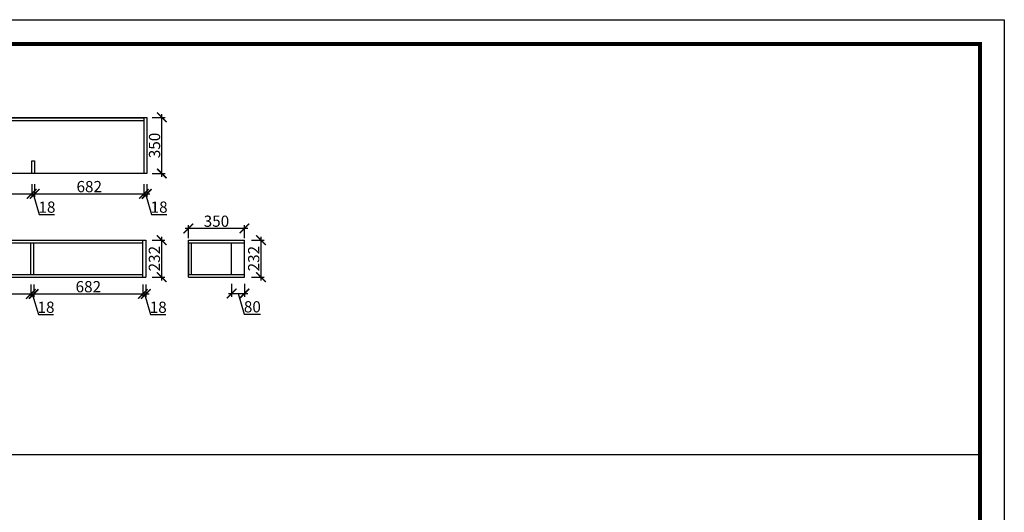
# Model space of a CAD drawing. Units: millimetres. Extents: x 82941 to 97408, y -82691 to 0.
# Drawn here: x 91264 to 97408, y -75682 to -72609 of the extents above; entities that cross this region are included whole.
import ezdxf

# ---------------------------------------------------------------- set-up
doc = ezdxf.new("R2010")
doc.units = ezdxf.units.MM
doc.header["$PDMODE"] = 35
doc.header["$PDSIZE"] = -20
doc.layers.add('尺寸', color=7, linetype='Continuous', lineweight=9)
doc.styles.get("Standard").update_dxf_attribs({"font": 'arial.ttf'})
doc.dimstyles.new('ISO-25', dxfattribs={"dimtxt": 70, "dimasz": 60, "dimexe": 20, "dimexo": 30, "dimtad": 1, "dimdec": 0, "dimdsep": 46, "dimtxsty": 'Standard', "dimblk": 'ARCHTICK', "dimcen": 2.5, "dimdle": 20, "dimclrd": 1, "dimclre": 1, "dimclrt": 1, "dimadec": 0, "dimazin": 0, "dimtfac": 1, "dimtdec": 0, "dimtmove": 1, "dimatfit": 3, "dimfxl": 60, "dimfxlon": 1, "dimarcsym": 0})

# ---------------------------------------------------------------- blocks, each defined once
blk = doc.blocks.new('帝森衣柜')
at = {"color": 0, "linetype": 'ByBlock', "lineweight": -3}
blk.add_lwpolyline([(9273.8, 0), (0, 0), (0, 6462.7), (9273.8, 6462.7)], close=True, dxfattribs=at)
blk.add_lwpolyline([(9273.8, 0), (0, 0), (0, 6462.7), (9273.8, 6462.7)], close=True, dxfattribs=at)
blk.add_lwpolyline([(9273.8, 0), (0, 0), (0, 6462.7), (9273.8, 6462.7)], close=True, dxfattribs=at)
at = {"color": 0, "linetype": 'ByBlock', "lineweight": -3, "const_width": 16.2}
blk.add_lwpolyline([(9176.4, 97.4), (97.6, 97.4), (97.6, 6365.4), (9176.4, 6365.4)], close=True, dxfattribs=at)
blk.add_lwpolyline([(9176.4, 97.4), (97.6, 97.4), (97.6, 6365.4), (9176.4, 6365.4)], close=True, dxfattribs=at)
blk.add_lwpolyline([(9176.4, 97.4), (97.6, 97.4), (97.6, 6365.4), (9176.4, 6365.4)], close=True, dxfattribs=at)
blk = doc.blocks.new('_ArchTick')
at = {"color": 0, "linetype": 'ByBlock', "const_width": 0.15}
blk.add_lwpolyline([(-0.5, -0.5), (0.5, 0.5)], dxfattribs=at)
blk = doc.blocks.new('*D11')
at = {"color": 1, "lineweight": -2, "transparency": 16777216}
for p, q in [((90657.3, -73635.7), (90657.3, -73715.7)), ((91339.3, -73635.7), (91339.3, -73715.7)), ((90637.3, -73695.7), (91359.3, -73695.7))]:
    blk.add_line(p, q, dxfattribs=at)
at = {"layer": 'Defpoints', "color": 0, "transparency": 16777216}
for p in [(90657.3, -73568.7), (91339.3, -73568.7), (91339.3, -73695.7)]:
    blk.add_point(p, dxfattribs=at)
at = {"color": 1, "lineweight": -2, "transparency": 16777216, "xscale": 60, "yscale": 60, "zscale": 60, "rotation": 180}
blk.add_blockref('_ArchTick', (90657.3, -73695.7), dxfattribs=at)
at = {"color": 1, "lineweight": -2, "transparency": 16777216, "xscale": 60, "yscale": 60, "zscale": 60}
blk.add_blockref('_ArchTick', (91339.3, -73695.7), dxfattribs=at)
at = {"color": 1, "transparency": 16777216, "insert": (90998.3, -73659.3), "char_height": 70, "attachment_point": 5}
blk.add_mtext('682', dxfattribs=at)
blk = doc.blocks.new('*D12')
at = {"color": 1, "lineweight": -2, "transparency": 16777216}
for p, q in [((91339.3, -73635.7), (91339.3, -73715.7)), ((91357.3, -73635.7), (91357.3, -73715.7)), ((91319.3, -73695.7), (91377.3, -73695.7)), ((91348.3, -73695.7), (91386.8, -73823.8)), ((91386.8, -73823.8), (91481.8, -73823.8))]:
    blk.add_line(p, q, dxfattribs=at)
at = {"layer": 'Defpoints', "color": 0, "transparency": 16777216}
for p in [(91339.3, -73568.7), (91357.3, -73568.7), (91357.3, -73695.7)]:
    blk.add_point(p, dxfattribs=at)
at = {"color": 1, "lineweight": -2, "transparency": 16777216, "xscale": 60, "yscale": 60, "zscale": 60, "rotation": 180}
blk.add_blockref('_ArchTick', (91339.3, -73695.7), dxfattribs=at)
at = {"color": 1, "lineweight": -2, "transparency": 16777216, "xscale": 60, "yscale": 60, "zscale": 60}
blk.add_blockref('_ArchTick', (91357.3, -73695.7), dxfattribs=at)
at = {"color": 1, "transparency": 16777216, "insert": (91434.3, -73787.5), "char_height": 70, "attachment_point": 5}
blk.add_mtext('18', dxfattribs=at)
blk = doc.blocks.new('*D13')
at = {"color": 1, "lineweight": -2, "transparency": 16777216}
for p, q in [((91357.3, -73635.7), (91357.3, -73715.7)), ((92039.3, -73635.7), (92039.3, -73715.7)), ((91337.3, -73695.7), (92059.3, -73695.7))]:
    blk.add_line(p, q, dxfattribs=at)
at = {"layer": 'Defpoints', "color": 0, "transparency": 16777216}
for p in [(91357.3, -73568.7), (92039.3, -73568.7), (92039.3, -73695.7)]:
    blk.add_point(p, dxfattribs=at)
at = {"color": 1, "lineweight": -2, "transparency": 16777216, "xscale": 60, "yscale": 60, "zscale": 60, "rotation": 180}
blk.add_blockref('_ArchTick', (91357.3, -73695.7), dxfattribs=at)
at = {"color": 1, "lineweight": -2, "transparency": 16777216, "xscale": 60, "yscale": 60, "zscale": 60}
blk.add_blockref('_ArchTick', (92039.3, -73695.7), dxfattribs=at)
at = {"color": 1, "transparency": 16777216, "insert": (91698.3, -73659.3), "char_height": 70, "attachment_point": 5}
blk.add_mtext('682', dxfattribs=at)
blk = doc.blocks.new('*D14')
at = {"color": 1, "lineweight": -2, "transparency": 16777216}
for p, q in [((92039.3, -73635.7), (92039.3, -73715.7)), ((92057.3, -73635.7), (92057.3, -73715.7)), ((92019.3, -73695.7), (92077.3, -73695.7)), ((92048.3, -73695.7), (92086.8, -73823.8)), ((92086.8, -73823.8), (92181.8, -73823.8))]:
    blk.add_line(p, q, dxfattribs=at)
at = {"layer": 'Defpoints', "color": 0, "transparency": 16777216}
for p in [(92039.3, -73568.7), (92057.3, -73568.7), (92057.3, -73695.7)]:
    blk.add_point(p, dxfattribs=at)
at = {"color": 1, "lineweight": -2, "transparency": 16777216, "xscale": 60, "yscale": 60, "zscale": 60, "rotation": 180}
blk.add_blockref('_ArchTick', (92039.3, -73695.7), dxfattribs=at)
at = {"color": 1, "lineweight": -2, "transparency": 16777216, "xscale": 60, "yscale": 60, "zscale": 60}
blk.add_blockref('_ArchTick', (92057.3, -73695.7), dxfattribs=at)
at = {"color": 1, "transparency": 16777216, "insert": (92134.3, -73787.5), "char_height": 70, "attachment_point": 5}
blk.add_mtext('18', dxfattribs=at)
blk = doc.blocks.new('*D16')
at = {"color": 1, "lineweight": -2, "transparency": 16777216}
for p, q in [((92091.2, -73218.7), (92171.2, -73218.7)), ((92151.2, -73588.7), (92151.2, -73198.7)), ((92091.2, -73568.7), (92171.2, -73568.7))]:
    blk.add_line(p, q, dxfattribs=at)
at = {"layer": 'Defpoints', "color": 0, "transparency": 16777216}
for p in [(92039.3, -73218.7), (92151.2, -73218.7), (92039.3, -73568.7)]:
    blk.add_point(p, dxfattribs=at)
at = {"color": 1, "lineweight": -2, "transparency": 16777216, "xscale": 60, "yscale": 60, "zscale": 60}
for p, rotation in [((92151.2, -73218.7), 90), ((92151.2, -73568.7), 270)]:
    blk.add_blockref('_ArchTick', p, dxfattribs=dict(at, rotation=rotation))
at = {"color": 1, "transparency": 16777216, "insert": (92114.8, -73393.7), "char_height": 70, "attachment_point": 5, "rotation": 90}
blk.add_mtext('350', dxfattribs=at)
blk = doc.blocks.new('*D21')
at = {"color": 1, "lineweight": -2, "transparency": 16777216}
for p, q in [((90651.6, -74260.3), (90651.6, -74340.3)), ((91333.6, -74260.3), (91333.6, -74340.3)), ((90631.6, -74320.3), (91353.6, -74320.3))]:
    blk.add_line(p, q, dxfattribs=at)
at = {"layer": 'Defpoints', "color": 0, "transparency": 16777216}
for p in [(90651.6, -74198), (91333.6, -74198), (91333.6, -74320.3)]:
    blk.add_point(p, dxfattribs=at)
at = {"color": 1, "lineweight": -2, "transparency": 16777216, "xscale": 60, "yscale": 60, "zscale": 60, "rotation": 180}
blk.add_blockref('_ArchTick', (90651.6, -74320.3), dxfattribs=at)
at = {"color": 1, "lineweight": -2, "transparency": 16777216, "xscale": 60, "yscale": 60, "zscale": 60}
blk.add_blockref('_ArchTick', (91333.6, -74320.3), dxfattribs=at)
at = {"color": 1, "transparency": 16777216, "insert": (90992.6, -74283.9), "char_height": 70, "attachment_point": 5}
blk.add_mtext('682', dxfattribs=at)
blk = doc.blocks.new('*D22')
at = {"color": 1, "lineweight": -2, "transparency": 16777216}
for p, q in [((91333.6, -74260.3), (91333.6, -74340.3)), ((91351.6, -74260.3), (91351.6, -74340.3)), ((91313.6, -74320.3), (91371.6, -74320.3)), ((91342.6, -74320.3), (91381.1, -74448.4)), ((91381.1, -74448.4), (91476.1, -74448.4))]:
    blk.add_line(p, q, dxfattribs=at)
at = {"layer": 'Defpoints', "color": 0, "transparency": 16777216}
for p in [(91333.6, -74198), (91351.6, -74198), (91351.6, -74320.3)]:
    blk.add_point(p, dxfattribs=at)
at = {"color": 1, "lineweight": -2, "transparency": 16777216, "xscale": 60, "yscale": 60, "zscale": 60, "rotation": 180}
blk.add_blockref('_ArchTick', (91333.6, -74320.3), dxfattribs=at)
at = {"color": 1, "lineweight": -2, "transparency": 16777216, "xscale": 60, "yscale": 60, "zscale": 60}
blk.add_blockref('_ArchTick', (91351.6, -74320.3), dxfattribs=at)
at = {"color": 1, "transparency": 16777216, "insert": (91428.6, -74412.1), "char_height": 70, "attachment_point": 5}
blk.add_mtext('18', dxfattribs=at)
blk = doc.blocks.new('*D23')
at = {"color": 1, "lineweight": -2, "transparency": 16777216}
for p, q in [((91351.6, -74260.3), (91351.6, -74340.3)), ((92033.6, -74260.3), (92033.6, -74340.3)), ((91331.6, -74320.3), (92053.6, -74320.3))]:
    blk.add_line(p, q, dxfattribs=at)
at = {"layer": 'Defpoints', "color": 0, "transparency": 16777216}
for p in [(91351.6, -74198), (92033.6, -74198), (92033.6, -74320.3)]:
    blk.add_point(p, dxfattribs=at)
at = {"color": 1, "lineweight": -2, "transparency": 16777216, "xscale": 60, "yscale": 60, "zscale": 60, "rotation": 180}
blk.add_blockref('_ArchTick', (91351.6, -74320.3), dxfattribs=at)
at = {"color": 1, "lineweight": -2, "transparency": 16777216, "xscale": 60, "yscale": 60, "zscale": 60}
blk.add_blockref('_ArchTick', (92033.6, -74320.3), dxfattribs=at)
at = {"color": 1, "transparency": 16777216, "insert": (91692.6, -74283.9), "char_height": 70, "attachment_point": 5}
blk.add_mtext('682', dxfattribs=at)
blk = doc.blocks.new('*D24')
at = {"color": 1, "lineweight": -2, "transparency": 16777216}
for p, q in [((92033.6, -74260.3), (92033.6, -74340.3)), ((92051.6, -74260.3), (92051.6, -74340.3)), ((92013.6, -74320.3), (92071.6, -74320.3)), ((92042.6, -74320.3), (92081.1, -74448.4)), ((92081.1, -74448.4), (92176.1, -74448.4))]:
    blk.add_line(p, q, dxfattribs=at)
at = {"layer": 'Defpoints', "color": 0, "transparency": 16777216}
for p in [(92033.6, -74198), (92051.6, -74216), (92051.6, -74320.3)]:
    blk.add_point(p, dxfattribs=at)
at = {"color": 1, "lineweight": -2, "transparency": 16777216, "xscale": 60, "yscale": 60, "zscale": 60, "rotation": 180}
blk.add_blockref('_ArchTick', (92033.6, -74320.3), dxfattribs=at)
at = {"color": 1, "lineweight": -2, "transparency": 16777216, "xscale": 60, "yscale": 60, "zscale": 60}
blk.add_blockref('_ArchTick', (92051.6, -74320.3), dxfattribs=at)
at = {"color": 1, "transparency": 16777216, "insert": (92128.6, -74412.1), "char_height": 70, "attachment_point": 5}
blk.add_mtext('18', dxfattribs=at)
blk = doc.blocks.new('*D29')
at = {"color": 1, "lineweight": -2, "transparency": 16777216}
for p, q in [((92316.9, -73971.7), (92316.9, -73891.7)), ((92666.9, -73971.7), (92666.9, -73891.7)), ((92686.9, -73911.7), (92296.9, -73911.7))]:
    blk.add_line(p, q, dxfattribs=at)
at = {"layer": 'Defpoints', "color": 0, "transparency": 16777216}
for p in [(92316.9, -73911.7), (92316.9, -74002), (92666.9, -74002)]:
    blk.add_point(p, dxfattribs=at)
at = {"color": 1, "lineweight": -2, "transparency": 16777216, "xscale": 60, "yscale": 60, "zscale": 60, "rotation": 180}
blk.add_blockref('_ArchTick', (92316.9, -73911.7), dxfattribs=at)
at = {"color": 1, "lineweight": -2, "transparency": 16777216, "xscale": 60, "yscale": 60, "zscale": 60}
blk.add_blockref('_ArchTick', (92666.9, -73911.7), dxfattribs=at)
at = {"color": 1, "transparency": 16777216, "insert": (92491.9, -73875.3), "char_height": 70, "attachment_point": 5}
blk.add_mtext('350', dxfattribs=at)
blk = doc.blocks.new('*D30')
at = {"color": 1, "lineweight": -2, "transparency": 16777216}
for p, q in [((92769.8, -73964), (92769.8, -74236)), ((92709.8, -73984), (92789.8, -73984)), ((92709.8, -74216), (92789.8, -74216))]:
    blk.add_line(p, q, dxfattribs=at)
at = {"layer": 'Defpoints', "color": 0, "transparency": 16777216}
for p in [(92666.9, -73984), (92666.9, -74216), (92769.8, -74216)]:
    blk.add_point(p, dxfattribs=at)
at = {"color": 1, "lineweight": -2, "transparency": 16777216, "xscale": 60, "yscale": 60, "zscale": 60}
for p, rotation in [((92769.8, -73984), 90), ((92769.8, -74216), 270)]:
    blk.add_blockref('_ArchTick', p, dxfattribs=dict(at, rotation=rotation))
at = {"color": 1, "transparency": 16777216, "insert": (92733.5, -74100), "char_height": 70, "attachment_point": 5, "rotation": 90}
blk.add_mtext('232', dxfattribs=at)
blk = doc.blocks.new('*D31')
at = {"color": 1, "lineweight": -2, "transparency": 16777216}
for p, q in [((92150.2, -74236), (92150.2, -73964)), ((92090.2, -73984), (92170.2, -73984)), ((92090.2, -74216), (92170.2, -74216))]:
    blk.add_line(p, q, dxfattribs=at)
at = {"layer": 'Defpoints', "color": 0, "transparency": 16777216}
for p in [(92051.6, -73984), (92150.2, -73984), (92051.6, -74216)]:
    blk.add_point(p, dxfattribs=at)
at = {"color": 1, "lineweight": -2, "transparency": 16777216, "xscale": 60, "yscale": 60, "zscale": 60}
for p, rotation in [((92150.2, -73984), 90), ((92150.2, -74216), 270)]:
    blk.add_blockref('_ArchTick', p, dxfattribs=dict(at, rotation=rotation))
at = {"color": 1, "transparency": 16777216, "insert": (92113.8, -74100), "char_height": 70, "attachment_point": 5, "rotation": 90}
blk.add_mtext('232', dxfattribs=at)
blk = doc.blocks.new('*D86')
at = {"color": 1, "lineweight": -2, "transparency": 16777216}
for p, q in [((92586.9, -74257.5), (92586.9, -74337.5)), ((92666.9, -74257.5), (92666.9, -74337.5)), ((92566.9, -74317.5), (92686.9, -74317.5)), ((92626.9, -74317.5), (92665.3, -74445.7)), ((92665.3, -74445.7), (92766.7, -74445.7))]:
    blk.add_line(p, q, dxfattribs=at)
at = {"layer": 'Defpoints', "color": 0, "transparency": 16777216}
for p in [(92586.9, -74100), (92666.9, -74100), (92666.9, -74317.5)]:
    blk.add_point(p, dxfattribs=at)
at = {"color": 1, "lineweight": -2, "transparency": 16777216, "xscale": 60, "yscale": 60, "zscale": 60, "rotation": 180}
blk.add_blockref('_ArchTick', (92586.9, -74317.5), dxfattribs=at)
at = {"color": 1, "lineweight": -2, "transparency": 16777216, "xscale": 60, "yscale": 60, "zscale": 60}
blk.add_blockref('_ArchTick', (92666.9, -74317.5), dxfattribs=at)
at = {"color": 1, "transparency": 16777216, "insert": (92716, -74409.3), "char_height": 70, "attachment_point": 5}
blk.add_mtext('80', dxfattribs=at)

msp = doc.modelspace()

# ---------------------------------------------------------------- linework, layer by layer
for p, q in [((89221.3, -73218.7), (92057.3, -73218.7)), ((90657.3, -73220.7), (92039.3, -73220.7)), ((92039.3, -73218.7), (92039.3, -73568.7)), ((92057.3, -73218.7), (92057.3, -73568.7)), ((90657.3, -73238.7), (92039.3, -73238.7)), ((92057.3, -73568.7), (90639.3, -73568.7)), ((89215.6, -73984), (92051.6, -73984)), ((90651.6, -74002), (92033.6, -74002)), ((91333.6, -74198), (91333.6, -74002)), ((91351.6, -74198), (91351.6, -74002)), ((92033.6, -74216), (92033.6, -73984)), ((92051.6, -73984), (92051.6, -74216)), ((92316.9, -74216), (92316.9, -73984)), ((92316.9, -73984), (92666.9, -73984)), ((92316.9, -74002), (92666.9, -74002)), ((92318.9, -74198), (92318.9, -74002)), ((92336.9, -74198), (92336.9, -74002)), ((92586.9, -74198), (92586.9, -74002)), ((92666.9, -74216), (92666.9, -73984)), ((89215.6, -74216), (92051.6, -74216)), ((90651.6, -74198), (92033.6, -74198)), ((92316.9, -74198), (92666.9, -74198)), ((92316.9, -74216), (92666.9, -74216)), ((85918.8, -75322.8), (97256.2, -75322.8))]:
    msp.add_line(p, q)
msp.add_lwpolyline([(91339.3, -73568.7), (91339.3, -73488.7), (91357.3, -73488.7), (91357.3, -73568.7)])

# ---------------------------------------------------------------- block references
at = {"layer": '尺寸', "xscale": 1.56, "yscale": 1.56, "zscale": 1.56}
msp.add_blockref('帝森衣柜', (82940.9, -82690.9), dxfattribs=at)

# ---------------------------------------------------------------- dimensions: what is measured, and where the dimension line sits
for base, p1, p2, picture, middle in [((92151.2, -73218.7), (92039.3, -73568.7), (92039.3, -73218.7), '*D16', (92114.8, -73393.7)), ((92150.2, -73984), (92051.6, -74216), (92051.6, -73984), '*D31', (92113.8, -74100)), ((92769.8, -74216), (92666.9, -73984), (92666.9, -74216), '*D30', (92733.5, -74100))]:
    dim = msp.add_linear_dim(base=base, p1=p1, p2=p2, angle=90, dimstyle='ISO-25')
    dim.commit()
    dim.dimension.update_dxf_attribs({"geometry": picture, "text_midpoint": middle})
for base, p1, p2, picture, middle in [((91339.3, -73695.7), (90657.3, -73568.7), (91339.3, -73568.7), '*D11', (90998.3, -73659.3)), ((91357.3, -73695.7), (91339.3, -73568.7), (91357.3, -73568.7), '*D12', (91387.4, -73787.5)), ((92039.3, -73695.7), (91357.3, -73568.7), (92039.3, -73568.7), '*D13', (91698.3, -73659.3)), ((92057.3, -73695.7), (92039.3, -73568.7), (92057.3, -73568.7), '*D14', (92087.4, -73787.5)), ((92316.9, -73911.7), (92666.9, -74002), (92316.9, -74002), '*D29', (92491.9, -73875.3)), ((92666.9, -74317.5), (92586.9, -74100), (92666.9, -74100), '*D86', (92665.9, -74409.3)), ((91333.6, -74320.3), (90651.6, -74198), (91333.6, -74198), '*D21', (90992.6, -74283.9)), ((91351.6, -74320.3), (91333.6, -74198), (91351.6, -74198), '*D22', (91381.7, -74412.1)), ((92033.6, -74320.3), (91351.6, -74198), (92033.6, -74198), '*D23', (91692.6, -74283.9)), ((92051.6, -74320.3), (92033.6, -74198), (92051.6, -74216), '*D24', (92081.7, -74412.1))]:
    dim = msp.add_linear_dim(base=base, p1=p1, p2=p2, dimstyle='ISO-25')
    dim.commit()
    dim.dimension.update_dxf_attribs({"geometry": picture, "text_midpoint": middle})

doc.saveas('drawing.dxf')
